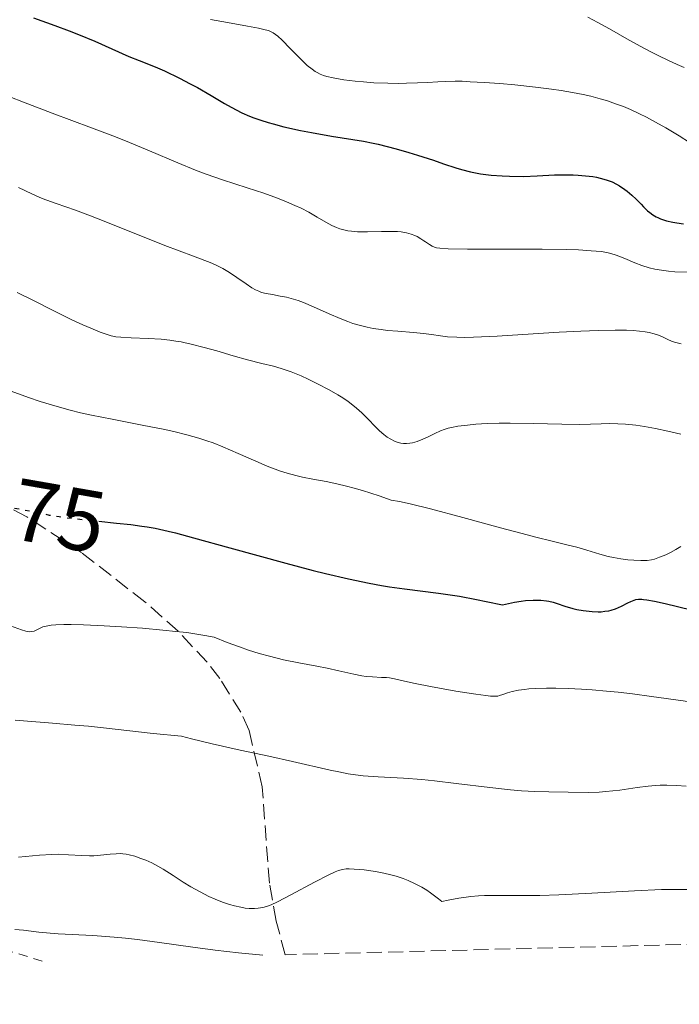
# Model space of a CAD drawing. Units: metres. Extents: x 675033 to 678494, y 4756113 to 4758352.
# Drawn here: x 676093 to 676168, y 4756134 to 4756246 of the extents above; entities that cross this region are included whole.
import ezdxf
from ezdxf.enums import TextEntityAlignment as Align

# ---------------------------------------------------------------- set-up
doc = ezdxf.new("R2010")
doc.units = ezdxf.units.M
doc.header["$MEASUREMENT"] = 0
for name, pattern in [('DGN Style 2', [1.739922, 1.043953, -0.695969]), ('DGN Style 3', [2.435891, 1.739922, -0.695969]), ('DGN Style 5', [1.217945, 0.521977, -0.695969])]:
    doc.linetypes.add(name, pattern=pattern)
for name, color, linetype, lineweight in [('Cota de curva de nivel directora', 7, 'Continuous', 0), ('Curva de nivel directora', 30, 'Continuous', 30), ('Curva de nivel directora no vista', 30, 'DGN Style 5', 30), ('Curva de nivel intermedia', 30, 'Continuous', 0), ('Línea de cuneta (fondo)', 4, 'DGN Style 2', 0), ('Zona arbolada', 92, 'DGN Style 3', 0)]:
    doc.layers.add(name, color=color, linetype=linetype, lineweight=lineweight)
doc.styles.add('Style-Arial', font='arial.ttf')

msp = doc.modelspace()

# ---------------------------------------------------------------- linework, layer by layer
at = {"layer": 'Curva de nivel directora', "color": 30, "linetype": 'Continuous', "lineweight": 30, "flags": 128}
for points, elevation in [([(676094.58, 4756246.5), (676097.04, 4756245.63), (676098.68, 4756245.01), (676099.73, 4756244.6), (676101.58, 4756243.84), (676105.48, 4756242.1), (676106.66, 4756241.64), (676108.49, 4756240.92), (676109.53, 4756240.46), (676111.26, 4756239.62), (676112.48, 4756238.98), (676113.29, 4756238.53), (676114.88, 4756237.62), (676116.39, 4756236.72), (676117.15, 4756236.29), (676118.36, 4756235.66), (676119.26, 4756235.27), (676119.74, 4756235.08), (676120.52, 4756234.8), (676121.36, 4756234.54), (676121.94, 4756234.38), (676123.17, 4756234.06), (676125.07, 4756233.64), (676126.32, 4756233.39), (676128.58, 4756233), (676132.23, 4756232.42), (676133.34, 4756232.21), (676133.94, 4756232.07), (676135.98, 4756231.55), (676137.44, 4756231.13), (676138.41, 4756230.84), (676140.22, 4756230.26), (676141.39, 4756229.85), (676142.77, 4756229.38), (676143.44, 4756229.17), (676144.47, 4756228.91), (676145.01, 4756228.79), (676145.59, 4756228.7), (676146.81, 4756228.55), (676148.08, 4756228.45), (676148.92, 4756228.41), (676150.51, 4756228.39), (676152.07, 4756228.45), (676154.05, 4756228.56)], 1100), ([(676154.05, 4756228.56), (676155.12, 4756228.59), (676156.17, 4756228.57), (676156.73, 4756228.55), (676157.58, 4756228.48), (676158.43, 4756228.37), (676158.85, 4756228.3), (676159.66, 4756228.1), (676160.05, 4756227.98), (676160.61, 4756227.77), (676161.13, 4756227.52), (676161.46, 4756227.33), (676162.07, 4756226.92), (676162.35, 4756226.7), (676162.87, 4756226.24), (676163.34, 4756225.79), (676163.92, 4756225.21), (676164.18, 4756224.94), (676164.67, 4756224.48), (676164.91, 4756224.28), (676165.27, 4756224.02), (676165.64, 4756223.8), (676165.83, 4756223.7), (676166.14, 4756223.56), (676166.82, 4756223.34), (676167.56, 4756223.17), (676167.99, 4756223.1), (676168.75, 4756223)], 1100), ([(676102.05, 4756189.04), (676104.08, 4756188.83), (676105.7, 4756188.66), (676106.97, 4756188.49), (676107.56, 4756188.4), (676108.47, 4756188.23), (676109.95, 4756187.91), (676110.8, 4756187.7), (676112.86, 4756187.16), (676116.98, 4756186.01), (676123.39, 4756184.24), (676126.5, 4756183.42), (676127.93, 4756183.07), (676130.54, 4756182.46), (676132.88, 4756181.97), (676134.31, 4756181.71), (676135.21, 4756181.56), (676136.93, 4756181.31), (676140.8, 4756180.83), (676143.2, 4756180.47), (676145.14, 4756180.12), (676146.25, 4756179.89), (676148.09, 4756179.5), (676149.46, 4756179.79), (676150.25, 4756179.92), (676150.74, 4756179.98), (676151.59, 4756180.04), (676152.16, 4756180.04), (676152.5, 4756180.03), (676153.11, 4756179.97), (676153.39, 4756179.92), (676153.9, 4756179.8), (676154.36, 4756179.66), (676155.23, 4756179.36), (676156.13, 4756179.09), (676156.6, 4756178.98), (676157.31, 4756178.85), (676158.01, 4756178.76), (676158.35, 4756178.73), (676159.02, 4756178.7), (676159.35, 4756178.71), (676159.8, 4756178.76), (676160.23, 4756178.83), (676160.5, 4756178.89), (676161.01, 4756179.05), (676161.67, 4756179.33), (676162.42, 4756179.72), (676162.74, 4756179.88), (676163.13, 4756180.04), (676163.33, 4756180.09), (676163.64, 4756180.13), (676164, 4756180.13), (676164.21, 4756180.12), (676164.56, 4756180.07), (676165.46, 4756179.91), (676166.65, 4756179.66), (676169.64, 4756178.94)], 1075)]:
    msp.add_lwpolyline(points, dxfattribs=dict(at, elevation=elevation))
at = {"layer": 'Curva de nivel directora no vista', "color": 30, "linetype": 'DGN Style 5', "lineweight": 30, "elevation": 1075, "flags": 128}
msp.add_lwpolyline([(676076.81, 4756193.02), (676077.09, 4756193), (676079.31, 4756192.8), (676080.32, 4756192.68), (676081.02, 4756192.59), (676082.28, 4756192.39), (676086, 4756191.67), (676093.15, 4756190.42), (676096.39, 4756189.75), (676097.52, 4756189.56), (676098.18, 4756189.46), (676100.54, 4756189.19), (676102.05, 4756189.04)], dxfattribs=at)
at = {"layer": 'Curva de nivel intermedia', "color": 30, "linetype": 'Continuous', "lineweight": 0, "flags": 128}
for points, elevation in [([(676114.81, 4756246.32), (676116.74, 4756245.95), (676119, 4756245.55), (676120.27, 4756245.31), (676121.03, 4756245.14), (676121.4, 4756245.04), (676121.63, 4756244.94), (676121.93, 4756244.79), (676122.22, 4756244.6), (676122.48, 4756244.39), (676122.96, 4756243.93), (676123.87, 4756243), (676125.07, 4756241.8), (676125.84, 4756241.07), (676126.4, 4756240.62), (676126.72, 4756240.38), (676126.95, 4756240.25), (676127.31, 4756240.07), (676127.69, 4756239.92), (676128.06, 4756239.81), (676128.77, 4756239.65), (676130.01, 4756239.43), (676131.3, 4756239.27), (676132.23, 4756239.18), (676133.44, 4756239.09), (676135.02, 4756239.03), (676136.23, 4756239.01), (676137.17, 4756239.03), (676138.42, 4756239.07), (676139.54, 4756239.13), (676140.72, 4756239.2), (676141.63, 4756239.24), (676142.69, 4756239.26), (676143.49, 4756239.25), (676144.42, 4756239.21), (676146.03, 4756239.12), (676147.82, 4756238.99), (676149.5, 4756238.84), (676151.86, 4756238.59), (676153.69, 4756238.37), (676154.81, 4756238.2), (676156.08, 4756237.99), (676157.3, 4756237.76), (676158.18, 4756237.56), (676159.27, 4756237.26), (676160.08, 4756237.02), (676161, 4756236.7), (676161.91, 4756236.36), (676162.7, 4756236.02), (676163.73, 4756235.54), (676164.53, 4756235.15), (676165.57, 4756234.6), (676166.74, 4756233.95), (676168.27, 4756233.03), (676169.46, 4756232.26)], 1105), ([(676157.83, 4756246.56), (676158.42, 4756246.28), (676159, 4756245.98), (676160.33, 4756245.23), (676162.29, 4756244.1), (676163.81, 4756243.26), (676165.04, 4756242.6), (676165.93, 4756242.15), (676166.98, 4756241.65), (676168.04, 4756241.17), (676168.82, 4756240.84)], 1110), ([(676091.89, 4756237.48), (676093.44, 4756236.86), (676096.73, 4756235.62), (676101.21, 4756233.95), (676103.97, 4756232.9), (676105.55, 4756232.27), (676107.84, 4756231.31), (676111.08, 4756229.93), (676113.07, 4756229.12), (676114.28, 4756228.67), (676116.18, 4756228.02), (676118.98, 4756227.1), (676120.86, 4756226.48), (676122.45, 4756225.91), (676123.47, 4756225.51), (676124.43, 4756225.09), (676125.12, 4756224.77), (676126.01, 4756224.3), (676126.95, 4756223.75), (676127.96, 4756223.16), (676128.63, 4756222.81), (676129.17, 4756222.56), (676129.55, 4756222.42), (676129.99, 4756222.3), (676130.46, 4756222.2), (676130.88, 4756222.14), (676131.57, 4756222.08), (676132.69, 4756222.07), (676134.32, 4756222.11), (676135.47, 4756222.12), (676136.12, 4756222.11), (676136.56, 4756222.07)], 1095), ([(676092.9, 4756227.12), (676094.41, 4756226.39), (676094.82, 4756226.2), (676095.57, 4756225.89), (676097.17, 4756225.3), (676099.38, 4756224.54), (676101.11, 4756223.91), (676102.85, 4756223.23), (676109.6, 4756220.52), (676112.86, 4756219.29), (676114.94, 4756218.48), (676115.65, 4756218.16), (676116.19, 4756217.88), (676116.97, 4756217.42), (676117.81, 4756216.86), (676118.85, 4756216.13), (676119.52, 4756215.67), (676119.91, 4756215.45), (676120.3, 4756215.28), (676120.63, 4756215.16), (676121.15, 4756215.03), (676121.85, 4756214.9), (676122.74, 4756214.74), (676123.45, 4756214.6), (676124.25, 4756214.39), (676124.81, 4756214.22), (676125.41, 4756214), (676126.56, 4756213.52), (676128.35, 4756212.71), (676129.59, 4756212.17), (676130.46, 4756211.82), (676131.04, 4756211.62), (676131.75, 4756211.41), (676132.65, 4756211.19), (676133.35, 4756211.05), (676134.25, 4756210.91), (676134.98, 4756210.82), (676136.18, 4756210.72), (676137.97, 4756210.59), (676139.1, 4756210.48), (676140.01, 4756210.35), (676141.02, 4756210.19), (676141.85, 4756210.09), (676142.9, 4756210.03), (676143.76, 4756210.01), (676144.79, 4756210.03), (676147.51, 4756210.17), (676152.77, 4756210.51), (676154.56, 4756210.62), (676157.06, 4756210.75), (676159.04, 4756210.82), (676160.96, 4756210.85), (676162.27, 4756210.84), (676163, 4756210.8), (676163.73, 4756210.74), (676164.37, 4756210.66), (676164.86, 4756210.58), (676165.42, 4756210.44), (676165.79, 4756210.32), (676166.3, 4756210.11), (676166.96, 4756209.8), (676167.39, 4756209.61), (676167.74, 4756209.48), (676168.5, 4756209.27)], 1090), ([(676136.56, 4756222.07), (676137.14, 4756221.97), (676137.7, 4756221.81), (676138.09, 4756221.67), (676138.37, 4756221.53), (676138.78, 4756221.29), (676139.15, 4756221.04), (676139.33, 4756220.92), (676139.77, 4756220.62), (676140.1, 4756220.42), (676140.34, 4756220.31), (676140.56, 4756220.25), (676140.94, 4756220.2), (676141.89, 4756220.14), (676144.1, 4756220.11), (676147.84, 4756220.1), (676152.65, 4756220.08), (676155.42, 4756220.05), (676156.78, 4756220.01), (676158.22, 4756219.92), (676159.38, 4756219.81), (676160.03, 4756219.7), (676160.46, 4756219.6), (676161.09, 4756219.41), (676162.06, 4756219.02), (676163.2, 4756218.53), (676164.02, 4756218.22), (676164.86, 4756217.96), (676165.49, 4756217.81), (676166.26, 4756217.68), (676167.06, 4756217.57), (676167.77, 4756217.52), (676169.21, 4756217.46)], 1095), ([(676092.74, 4756215.15), (676094.54, 4756214.28), (676097, 4756213.01), (676098.96, 4756212.04), (676100.21, 4756211.46), (676101.12, 4756211.07), (676102.22, 4756210.62), (676102.99, 4756210.35), (676103.45, 4756210.21)], 1085), ([(676103.45, 4756210.21), (676104.01, 4756210.1), (676104.58, 4756210.03), (676105.74, 4756209.98), (676107.67, 4756209.9), (676109.16, 4756209.81), (676110.16, 4756209.7), (676110.83, 4756209.61), (676111.46, 4756209.5), (676111.74, 4756209.45), (676112.6, 4756209.26), (676114.08, 4756208.88), (676115.5, 4756208.48), (676117.38, 4756207.92), (676119, 4756207.47), (676120.64, 4756207.06), (676121.97, 4756206.73), (676122.87, 4756206.47), (676123.99, 4756206.08), (676125.12, 4756205.62), (676125.94, 4756205.26), (676126.99, 4756204.74), (676128.35, 4756204.02), (676129.32, 4756203.46), (676129.9, 4756203.11), (676130.49, 4756202.7), (676131.03, 4756202.3), (676131.45, 4756201.96), (676132.04, 4756201.43), (676132.8, 4756200.68), (676133.57, 4756199.86), (676134.08, 4756199.36), (676134.57, 4756198.92), (676134.94, 4756198.65), (676135.36, 4756198.39), (676135.78, 4756198.18), (676136.1, 4756198.06), (676136.5, 4756197.96), (676136.81, 4756197.92), (676137.17, 4756197.91), (676137.53, 4756197.94), (676137.85, 4756198), (676138.36, 4756198.14), (676139.02, 4756198.4), (676139.61, 4756198.66), (676140.37, 4756199.04), (676141.02, 4756199.36), (676141.44, 4756199.52), (676141.89, 4756199.66), (676142.29, 4756199.75), (676143.02, 4756199.88), (676144.12, 4756200.02), (676145.07, 4756200.12), (676146.35, 4756200.2), (676147.73, 4756200.25), (676149, 4756200.25), (676151.61, 4756200.19), (676154.89, 4756200.1), (676156.88, 4756200.09), (676158.13, 4756200.12), (676159.37, 4756200.17), (676160.28, 4756200.18), (676161.28, 4756200.17), (676162.14, 4756200.11), (676163.32, 4756200), (676164.3, 4756199.86), (676165.55, 4756199.63), (676166.96, 4756199.33), (676168.45, 4756198.97)], 1085), ([(676092.05, 4756203.89), (676094.02, 4756203.18), (676095.37, 4756202.72), (676097.04, 4756202.2), (676098.78, 4756201.72), (676099.95, 4756201.42), (676101.2, 4756201.14), (676103.57, 4756200.67), (676107.19, 4756199.97), (676109.4, 4756199.53), (676110.6, 4756199.27), (676112.08, 4756198.9), (676113.46, 4756198.51), (676114.38, 4756198.22), (676115.08, 4756197.97), (676116.19, 4756197.53), (676117.94, 4756196.78), (676119.95, 4756195.88), (676121.24, 4756195.34), (676122.17, 4756194.98), (676122.78, 4756194.77), (676123.55, 4756194.53), (676124.52, 4756194.26), (676125.28, 4756194.07), (676126.46, 4756193.84), (676127.99, 4756193.57), (676129.19, 4756193.32), (676130.32, 4756193.06), (676131.19, 4756192.82), (676132.12, 4756192.54), (676134.04, 4756191.92), (676135.41, 4756191.45), (676136.35, 4756191.28), (676137.59, 4756191.01), (676139.89, 4756190.44), (676143.58, 4756189.48), (676147.89, 4756188.3), (676150.35, 4756187.62), (676151.91, 4756187.21)], 1080), ([(676151.91, 4756187.21), (676153.77, 4756186.75), (676155.6, 4756186.32), (676156.58, 4756186.07), (676157.72, 4756185.73), (676159.2, 4756185.28), (676160.17, 4756185.02), (676160.77, 4756184.89), (676161.6, 4756184.75), (676162.42, 4756184.64), (676163.08, 4756184.59), (676163.91, 4756184.55), (676164.63, 4756184.56), (676165.09, 4756184.62), (676165.44, 4756184.71), (676166.03, 4756184.92), (676166.73, 4756185.22), (676167.27, 4756185.47), (676167.88, 4756185.8), (676168.45, 4756186.15)], 1080), ([(676091.96, 4756177.09), (676093.21, 4756176.65), (676093.74, 4756176.48), (676093.94, 4756176.44), (676094.12, 4756176.43), (676094.4, 4756176.45), (676094.68, 4756176.5), (676094.9, 4756176.59), (676095.2, 4756176.74), (676095.45, 4756176.89), (676095.67, 4756176.99), (676096.06, 4756177.08), (676096.6, 4756177.16), (676097.15, 4756177.21), (676098.05, 4756177.24), (676098.89, 4756177.24), (676100.3, 4756177.21), (676102.67, 4756177.11), (676104.64, 4756177), (676107.04, 4756176.82), (676109.37, 4756176.62), (676110.83, 4756176.47), (676112.1, 4756176.32), (676113.48, 4756176.12), (676114.13, 4756176.01), (676115.2, 4756175.81), (676116.71, 4756175.21), (676118.11, 4756174.69), (676119.14, 4756174.34), (676120.36, 4756173.96), (676121.53, 4756173.62), (676123.13, 4756173.23), (676124.87, 4756172.86), (676126.94, 4756172.49), (676128.1, 4756172.27), (676129.45, 4756171.97), (676131.14, 4756171.57), (676132.06, 4756171.38), (676132.55, 4756171.31), (676133.28, 4756171.26), (676134.29, 4756171.22), (676134.87, 4756171.19), (676135.2, 4756171.16), (676135.78, 4756171.05), (676136.94, 4756170.79), (676138.14, 4756170.53), (676139.88, 4756170.19), (676142.8, 4756169.66), (676145.06, 4756169.29), (676146.19, 4756169.13), (676146.72, 4756169.08), (676147.23, 4756169.07), (676147.56, 4756169.09), (676147.78, 4756169.13), (676148.14, 4756169.25), (676148.68, 4756169.44), (676149.2, 4756169.59), (676149.93, 4756169.75), (676150.6, 4756169.85), (676151.11, 4756169.91), (676151.88, 4756169.96)], 1070), ([(676151.88, 4756169.96), (676153.13, 4756170), (676154.2, 4756170), (676155.6, 4756169.96), (676157.11, 4756169.88), (676158.33, 4756169.8), (676159.99, 4756169.65), (676161.32, 4756169.52), (676162.95, 4756169.33), (676165.12, 4756169.05), (676168.72, 4756168.52), (676172.96, 4756167.87), (676176.95, 4756167.23)], 1070), ([(676092.51, 4756166.33), (676096.76, 4756165.98), (676099.3, 4756165.78), (676100.87, 4756165.63), (676102.57, 4756165.45), (676108.26, 4756164.82), (676111.49, 4756164.49), (676112.64, 4756164.19), (676114.99, 4756163.62), (676118.16, 4756162.91), (676121.43, 4756162.22), (676124.15, 4756161.62), (676128.46, 4756160.64), (676129.44, 4756160.43), (676130.51, 4756160.22), (676131.35, 4756160.09), (676132.22, 4756159.99), (676133.93, 4756159.87), (676136.81, 4756159.7), (676138.9, 4756159.55), (676140.34, 4756159.4), (676142.83, 4756159.11), (676146.68, 4756158.64), (676149.01, 4756158.38), (676150.27, 4756158.27), (676151.79, 4756158.18), (676153.39, 4756158.14), (676155.61, 4756158.12), (676157.96, 4756158.09), (676159.13, 4756158.12), (676159.89, 4756158.18), (676161.48, 4756158.36), (676163.49, 4756158.64), (676164.73, 4756158.8), (676165.55, 4756158.89), (676166.1, 4756158.92), (676166.86, 4756158.92)], 1065), ([(676166.86, 4756158.92), (676167.97, 4756158.88), (676169.08, 4756158.79)], 1065), ([(676092.9, 4756150.71), (676095.27, 4756150.91), (676096.7, 4756151.01), (676097.48, 4756151.02), (676098.58, 4756150.98), (676100.08, 4756150.9), (676100.97, 4756150.86), (676101.48, 4756150.86), (676102.26, 4756150.92), (676103.36, 4756151.03), (676104.04, 4756151.09), (676104.5, 4756151.11), (676104.79, 4756151.09), (676105.16, 4756151.05), (676105.53, 4756150.98), (676106.14, 4756150.8), (676106.85, 4756150.56), (676107.4, 4756150.34), (676108.09, 4756150.04), (676108.8, 4756149.68), (676109.41, 4756149.32), (676110.53, 4756148.59), (676111.69, 4756147.83), (676112.55, 4756147.3), (676113.6, 4756146.72), (676114.61, 4756146.21), (676115.33, 4756145.89), (676116.16, 4756145.57), (676116.96, 4756145.3), (676117.54, 4756145.13), (676118.24, 4756144.97), (676118.74, 4756144.88), (676119.19, 4756144.83), (676119.38, 4756144.82), (676119.8, 4756144.82), (676120.22, 4756144.86), (676120.75, 4756144.94), (676121.17, 4756145.05), (676121.73, 4756145.26), (676122.44, 4756145.59), (676123.96, 4756146.4), (676126.66, 4756147.83), (676128.3, 4756148.68), (676129.03, 4756149.03), (676129.41, 4756149.17), (676129.85, 4756149.28), (676130.29, 4756149.35), (676130.63, 4756149.37), (676131.19, 4756149.34), (676132.31, 4756149.24), (676133.62, 4756149.06), (676134.56, 4756148.88), (676135.37, 4756148.68), (676135.98, 4756148.51), (676136.76, 4756148.25), (676137.36, 4756148.02), (676138.08, 4756147.7), (676138.92, 4756147.26), (676139.47, 4756146.94), (676139.91, 4756146.64), (676140.81, 4756145.95), (676141.19, 4756145.62), (676141.89, 4756145.78), (676143.13, 4756146.01), (676144.48, 4756146.19), (676145.36, 4756146.27), (676146.06, 4756146.31), (676147.23, 4756146.33), (676149.07, 4756146.33), (676150.93, 4756146.32), (676152.38, 4756146.33), (676154.54, 4756146.39), (676158.3, 4756146.59), (676163.16, 4756146.85), (676166.25, 4756146.99), (676168.09, 4756147.02), (676171.12, 4756147.01)], 1060), ([(676092.45, 4756142.44), (676093.46, 4756142.35), (676095.22, 4756142.13), (676096.5, 4756142.02), (676097.43, 4756141.96), (676101.38, 4756141.74), (676103.81, 4756141.57), (676105.1, 4756141.45), (676106.45, 4756141.29), (676108.98, 4756140.96), (676112.78, 4756140.42), (676115.34, 4756140.07), (676117.98, 4756139.78), (676120.75, 4756139.49)], 1055)]:
    msp.add_lwpolyline(points, dxfattribs=dict(at, elevation=elevation))
at = {"layer": 'Línea de cuneta (fondo)', "color": 4, "linetype": 'DGN Style 2', "lineweight": 0}
msp.add_polyline3d([(676095.58, 4756138.84, 1054.32), (676081.58, 4756143.15, 1055.51), (676067.13, 4756148.75, 1056.9), (676055.58, 4756154.3, 1058.03), (676044.14, 4756160.67, 1059.17), (676032.96, 4756165.92, 1060.38), (676023.33, 4756169.17, 1061.33), (676013.38, 4756171.23, 1062.16), (676003.28, 4756172.04, 1062.95), (675995.63, 4756171.83, 1063.33), (675985.56, 4756170.47, 1064.08), (675975.78, 4756167.89, 1064.78), (675964.35, 4756163.72, 1065.61), (675950.62, 4756157.55, 1066.68), (675943.76, 4756153.95, 1067.33), (675924.3, 4756143, 1069.15), (675909.36, 4756135.91, 1070.57), (675904.15, 4756133.9, 1071.11)], dxfattribs=at)
at = {"layer": 'Zona arbolada', "color": 92, "linetype": 'DGN Style 3', "lineweight": 0}
for points in [[(676918.45, 4756160.08, 1219.52), (676123.33, 4756139.56, 1062.93), (676122.28, 4756143.38, 1065), (676121.51, 4756147.73, 1067.38), (676120.69, 4756158.71, 1073.46), (676119.19, 4756165.15, 1076.97), (676118.25, 4756167.23, 1078.08), (676115.87, 4756171.07, 1080.01), (676114.42, 4756172.94, 1080.83), (676111.1, 4756176.49, 1082.11), (676107.3, 4756179.84, 1082.74), (676100.08, 4756185.47, 1083.22), (676093.85, 4756189.54, 1083.58), (676089.45, 4756191.83, 1083.8)], [(676118.25, 4756167.23, 1078.08), (676115.87, 4756171.07, 1080.01), (676114.42, 4756172.94, 1080.83), (676111.1, 4756176.49, 1082.11), (676107.3, 4756179.84, 1082.74), (676100.08, 4756185.47, 1083.22), (676093.85, 4756189.54, 1083.58), (676089.45, 4756191.83, 1083.8)], [(676123.33, 4756139.56, 1062.93), (676122.28, 4756143.38, 1065), (676121.51, 4756147.73, 1067.38), (676120.69, 4756158.71, 1073.46), (676119.19, 4756165.15, 1076.97), (676118.25, 4756167.23, 1078.08)]]:
    msp.add_polyline3d(points, dxfattribs=at)

# ---------------------------------------------------------------- texts
at = {"layer": 'Cota de curva de nivel directora', "color": 7, "linetype": 'Continuous', "lineweight": 0, "style": 'Style-Arial'}
msp.add_text('1075', height=7, rotation=350.0835, dxfattribs=at).set_placement((676092.27, 4756190.57, 1075), align=Align.MIDDLE_CENTER)

doc.saveas('drawing.dxf')
